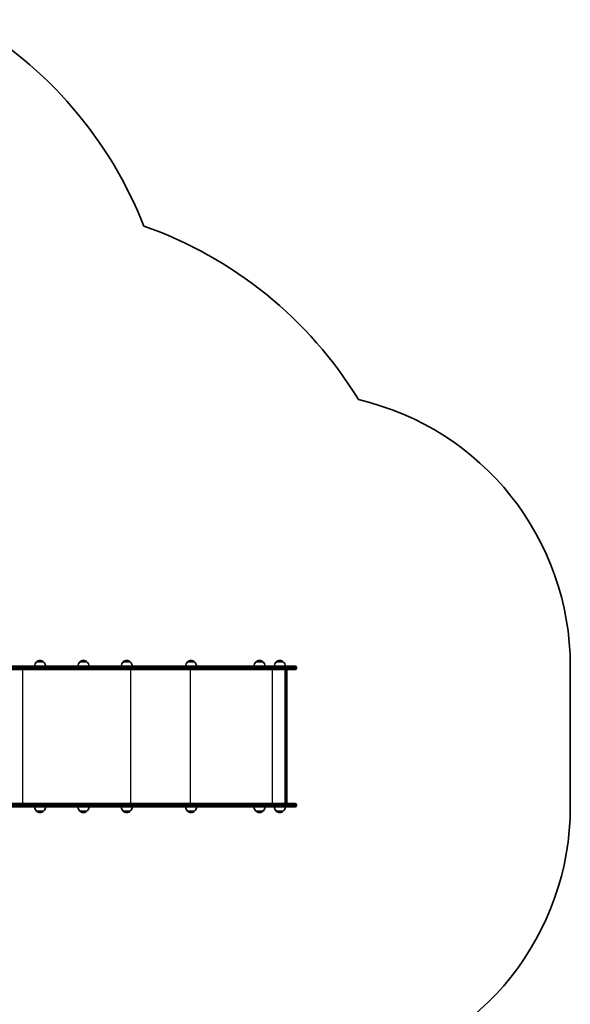
# Model space of a CAD drawing. Units: millimetres. Extents: x 1108 to 10646, y -4079 to 4112.
# Drawn here: x 8635 to 10646, y 214 to 3812 of the extents above; entities that cross this region are included whole.
import ezdxf

# ---------------------------------------------------------------- set-up
doc = ezdxf.new("R2010")
doc.units = ezdxf.units.MM
doc.layers.add('Widoczne (ISO)', color=7, linetype='Continuous', lineweight=35)
doc.layers.add('Widoczne wąskie (ISO)', color=7, linetype='Continuous', lineweight=25)

msp = doc.modelspace()

# ---------------------------------------------------------------- linework, layer by layer
at = {"layer": 'Widoczne (ISO)'}
for p, q in [((8579.5, 1449.3), (8719.3, 1449.3)), ((8722.4, 1464.8), (8696.4, 1464.8)), ((9101.8, 1449.3), (8719.3, 1449.3)), ((8880.8, 1464.8), (8854.8, 1464.8)), ((9038.9, 1464.8), (9012.9, 1464.8)), ((9201.1, 1449.3), (9101.8, 1449.3)), ((9578.6, 1449.3), (9201.1, 1449.3)), ((9273.9, 1464.8), (9247.9, 1464.8)), ((9523.9, 1464.8), (9497.9, 1464.8)), ((9597.7, 1464.8), (9571.7, 1464.8)), ((9578.6, 1449.3), (9641.1, 1449.3)), ((9645.8, 1444.6), (9645.8, 1442.1)), ((10645.8, 935.3), (10645.8, 1449.3)), ((8719.3, 1437.3), (8572.6, 1437.3)), ((8719.3, 1437.3), (9101.8, 1437.3)), ((9101.8, 1437.3), (9201.1, 1437.3)), ((9201.1, 1437.3), (9578.6, 1437.3)), ((9641.1, 1437.3), (9578.6, 1437.3)), ((9604.4, 947.3), (9604.4, 1437.3)), ((9610.4, 1434.9), (9610.4, 949.8)), ((8572.6, 947.3), (8719.3, 947.3)), ((9101.8, 947.3), (8719.3, 947.3)), ((9201.1, 947.3), (9101.8, 947.3)), ((9578.6, 947.3), (9201.1, 947.3)), ((9578.6, 947.3), (9641.1, 947.3)), ((9645.8, 942.6), (9645.8, 940.1)), ((8719.3, 935.3), (8579.5, 935.3)), ((8696.4, 919.8), (8722.4, 919.8)), ((8719.3, 935.3), (9101.8, 935.3)), ((8854.8, 919.8), (8880.8, 919.8)), ((9012.9, 919.8), (9038.9, 919.8)), ((9101.8, 935.3), (9201.1, 935.3)), ((9201.1, 935.3), (9578.6, 935.3)), ((9247.9, 919.8), (9273.9, 919.8)), ((9497.9, 919.8), (9523.9, 919.8)), ((9571.7, 919.8), (9597.7, 919.8)), ((9641.1, 935.3), (9578.6, 935.3))]:
    msp.add_line(p, q, dxfattribs=at)
for centre, radius, start, end in [((7690.7, 2512.5), 1500, 21.3189, 60.0243), ((8591.6, 1642.3), 1500, 31.3787, 70.6722), ((9645.8, 1449.3), 1000, 0, 76.916), ((8711.4, 1448.7), 22, 132.9566, 178.4343), ((8697.4, 1464.4), 1, 131.3246, 153.5321), ((8710.7, 1449.4), 21, 93.2935, 131.3246), ((8708.2, 1449.4), 21, 48.6754, 86.7065), ((8721.4, 1464.4), 1, 26.4679, 48.6754), ((8707.5, 1448.7), 22, 1.5657, 47.0434), ((8869.8, 1448.7), 22, 132.9566, 178.4343), ((8855.8, 1464.4), 1, 131.3246, 153.5321), ((8869, 1449.4), 21, 93.2935, 131.3246), ((8866.6, 1449.4), 21, 48.6754, 86.7065), ((8879.8, 1464.4), 1, 26.4679, 48.6754), ((8865.8, 1448.7), 22, 1.5657, 47.0434), ((9027.9, 1448.7), 22, 132.9566, 178.4343), ((9013.9, 1464.4), 1, 131.3246, 153.5321), ((9027.1, 1449.4), 21, 93.2935, 131.3246), ((9024.7, 1449.4), 21, 48.6754, 86.7065), ((9037.9, 1464.4), 1, 26.4679, 48.6754), ((9023.9, 1448.7), 22, 1.5657, 47.0434), ((9262.9, 1448.7), 22, 132.9566, 178.4343), ((9248.9, 1464.4), 1, 131.3246, 153.5321), ((9262.1, 1449.4), 21, 93.2935, 131.3246), ((9259.7, 1449.4), 21, 48.6754, 86.7065), ((9272.9, 1464.4), 1, 26.4679, 48.6754), ((9258.9, 1448.7), 22, 1.5657, 47.0434), ((9512.9, 1448.7), 22, 132.9566, 178.4343), ((9498.9, 1464.4), 1, 131.3246, 153.5321), ((9512.1, 1449.4), 21, 93.2935, 131.3246), ((9509.7, 1449.4), 21, 48.6754, 86.7065), ((9522.9, 1464.4), 1, 26.4679, 48.6754), ((9508.9, 1448.7), 22, 1.5657, 47.0434), ((9586.7, 1448.7), 22, 132.9566, 178.4343), ((9572.7, 1464.4), 1, 131.3246, 153.5321), ((9586, 1449.4), 21, 93.2935, 131.3246), ((9583.5, 1449.4), 21, 48.6754, 86.7065), ((9596.7, 1464.4), 1, 26.4679, 48.6754), ((9582.8, 1448.7), 22, 1.5657, 47.0434), ((9641.1, 1444.6), 4.75, 0, 90), ((9641.1, 1442.1), 4.75, 270, 0), ((9641.1, 942.6), 4.75, 0, 90), ((9641.1, 940.1), 4.75, 270, 0), ((8711.4, 935.9), 22, 181.5657, 227.0434), ((8697.4, 920.3), 1, 206.4679, 228.6754), ((8710.7, 935.3), 21, 228.6754, 266.7065), ((8708.2, 935.3), 21, 273.2935, 311.3246), ((8721.4, 920.3), 1, 311.3246, 333.5321), ((8707.5, 935.9), 22, 312.9566, 358.4343), ((8869.8, 935.9), 22, 181.5657, 227.0434), ((8855.8, 920.3), 1, 206.4679, 228.6754), ((8869, 935.3), 21, 228.6754, 266.7065), ((8866.6, 935.3), 21, 273.2935, 311.3246), ((8879.8, 920.3), 1, 311.3246, 333.5321), ((8865.8, 935.9), 22, 312.9566, 358.4343), ((9027.9, 935.9), 22, 181.5657, 227.0434), ((9013.9, 920.3), 1, 206.4679, 228.6754), ((9027.1, 935.3), 21, 228.6754, 266.7065), ((9024.7, 935.3), 21, 273.2935, 311.3246), ((9037.9, 920.3), 1, 311.3246, 333.5321), ((9023.9, 935.9), 22, 312.9566, 358.4343), ((9262.9, 935.9), 22, 181.5657, 227.0434), ((9248.9, 920.3), 1, 206.4679, 228.6754), ((9262.1, 935.3), 21, 228.6754, 266.7065), ((9259.7, 935.3), 21, 273.2935, 311.3246), ((9272.9, 920.3), 1, 311.3246, 333.5321), ((9258.9, 935.9), 22, 312.9566, 358.4343), ((9512.9, 935.9), 22, 181.5657, 227.0434), ((9498.9, 920.3), 1, 206.4679, 228.6754), ((9512.1, 935.3), 21, 228.6754, 266.7065), ((9509.7, 935.3), 21, 273.2935, 311.3246), ((9522.9, 920.3), 1, 311.3246, 333.5321), ((9508.9, 935.9), 22, 312.9566, 358.4343), ((9586.7, 935.9), 22, 181.5657, 227.0434), ((9572.7, 920.3), 1, 206.4679, 228.6754), ((9586, 935.3), 21, 228.6754, 266.7065), ((9583.5, 935.3), 21, 273.2935, 311.3246), ((9596.7, 920.3), 1, 311.3246, 333.5321), ((9582.8, 935.9), 22, 312.9566, 358.4343), ((9645.8, 935.3), 1000, 283.084, 0)]:
    msp.add_arc(centre, radius, start, end, dxfattribs=at)
for centre, major_axis in [((9607.4, 1434.3), (-2.3, -2.3)), ((9607.4, 950.3), (-2.3, 2.3))]:
    msp.add_ellipse(centre, major_axis=major_axis, ratio=0.8391, start_param=2.443461, end_param=3.839724, dxfattribs=at)
at = {"layer": 'Widoczne wąskie (ISO)'}
for p, q in [((8722, 1444.6), (8572.6, 1444.6)), ((8572.6, 1442.1), (8722, 1442.1)), ((8696.8, 1465.1), (8722.1, 1465.1)), ((8722, 1444.6), (9104.5, 1444.6)), ((8722, 1444.6), (8722, 1442.1)), ((9104.5, 1442.1), (8722, 1442.1)), ((8855.2, 1465.1), (8880.5, 1465.1)), ((9013.2, 1465.1), (9038.6, 1465.1)), ((9104.5, 1444.6), (9202.4, 1444.6)), ((9104.5, 1444.6), (9104.5, 1442.1)), ((9202.4, 1442.1), (9104.5, 1442.1)), ((9202.4, 1444.6), (9580, 1444.6)), ((9202.4, 1444.6), (9202.4, 1442.1)), ((9580, 1442.1), (9202.4, 1442.1)), ((9248.2, 1465.1), (9273.6, 1465.1)), ((9498.2, 1465.1), (9523.6, 1465.1)), ((9572.1, 1465.1), (9597.4, 1465.1)), ((9645.8, 1444.6), (9580, 1444.6)), ((9580, 1444.6), (9580, 1442.1)), ((9580, 1442.1), (9645.8, 1442.1)), ((8645.8, 1437.3), (8645.8, 947.3)), ((9040.2, 1437.3), (9040.2, 947.3)), ((9258.1, 1437.3), (9258.1, 947.3)), ((9556.9, 1437.3), (9556.9, 947.3)), ((9607.9, 1437.3), (9607.9, 947.3)), ((8722, 942.6), (8572.6, 942.6)), ((8572.6, 940.1), (8722, 940.1)), ((8722, 942.6), (9104.5, 942.6)), ((8722, 942.6), (8722, 940.1)), ((9104.5, 940.1), (8722, 940.1)), ((9104.5, 942.6), (9202.4, 942.6)), ((9104.5, 942.6), (9104.5, 940.1)), ((9202.4, 940.1), (9104.5, 940.1)), ((9202.4, 942.6), (9580, 942.6)), ((9202.4, 942.6), (9202.4, 940.1)), ((9580, 940.1), (9202.4, 940.1)), ((9645.8, 942.6), (9580, 942.6)), ((9580, 942.6), (9580, 940.1)), ((9580, 940.1), (9645.8, 940.1)), ((8722.1, 919.5), (8696.8, 919.5)), ((8880.5, 919.5), (8855.2, 919.5)), ((9038.6, 919.5), (9013.2, 919.5)), ((9273.6, 919.5), (9248.2, 919.5)), ((9523.6, 919.5), (9498.2, 919.5)), ((9597.4, 919.5), (9572.1, 919.5))]:
    msp.add_line(p, q, dxfattribs=at)
for centre, major_axis, ratio, start_param, end_param in [((9101.8, 1444.6), (0, 4.75), 0.573576, 4.712389, 6.283185), ((9101.8, 1442.1), (0, -4.75), 0.573576, 0, 1.570796), ((9201.1, 1444.6), (0, 4.75), 0.284444, 4.712389, 6.283185), ((9201.1, 1442.1), (0, -4.75), 0.284385, 0, 1.570796), ((9578.6, 1444.6), (0, 4.75), 0.284444, 4.712389, 6.283185), ((9578.6, 1442.1), (0, -4.75), 0.284444, 0, 1.570796), ((9101.8, 942.6), (0, 4.75), 0.573576, 4.712389, 6.283185), ((9101.8, 940.1), (0, -4.75), 0.573576, 0, 1.570796), ((9201.1, 942.6), (0, 4.75), 0.284444, 4.712389, 6.283185), ((9201.1, 940.1), (0, -4.75), 0.284385, 0, 1.570796), ((9578.6, 942.6), (0, 4.75), 0.284444, 4.712389, 6.283185), ((9578.6, 940.1), (0, -4.75), 0.284444, 0, 1.570796)]:
    msp.add_ellipse(centre, major_axis=major_axis, ratio=ratio, start_param=start_param, end_param=end_param, dxfattribs=at)
for points in [[(8722, 1444.6), (8722, 1445.2), (8722, 1445.8), (8721.7, 1447), (8721.5, 1447.5), (8721, 1448.4), (8720.7, 1448.7), (8720, 1449.2), (8719.7, 1449.3), (8719.3, 1449.3)], [(8722, 1442.1), (8722, 1441.5), (8722, 1440.8), (8721.7, 1439.7), (8721.5, 1439.2), (8721, 1438.3), (8720.7, 1437.9), (8720, 1437.5), (8719.7, 1437.3), (8719.3, 1437.3)], [(8722, 942.6), (8722, 943.2), (8722, 943.8), (8721.7, 945), (8721.5, 945.5), (8721, 946.4), (8720.7, 946.7), (8720, 947.2), (8719.7, 947.3), (8719.3, 947.3)], [(8722, 940.1), (8722, 939.5), (8722, 938.8), (8721.7, 937.7), (8721.5, 937.2), (8721, 936.3), (8720.7, 935.9), (8720, 935.5), (8719.7, 935.3), (8719.3, 935.3)]]:
    msp.add_open_spline(points, degree=3, knots=[0, 0, 0, 0, 0.392699, 0.392699, 0.785398, 0.785398, 1.178097, 1.178097, 1.570796, 1.570796, 1.570796, 1.570796], dxfattribs=at)

doc.saveas('drawing.dxf')
